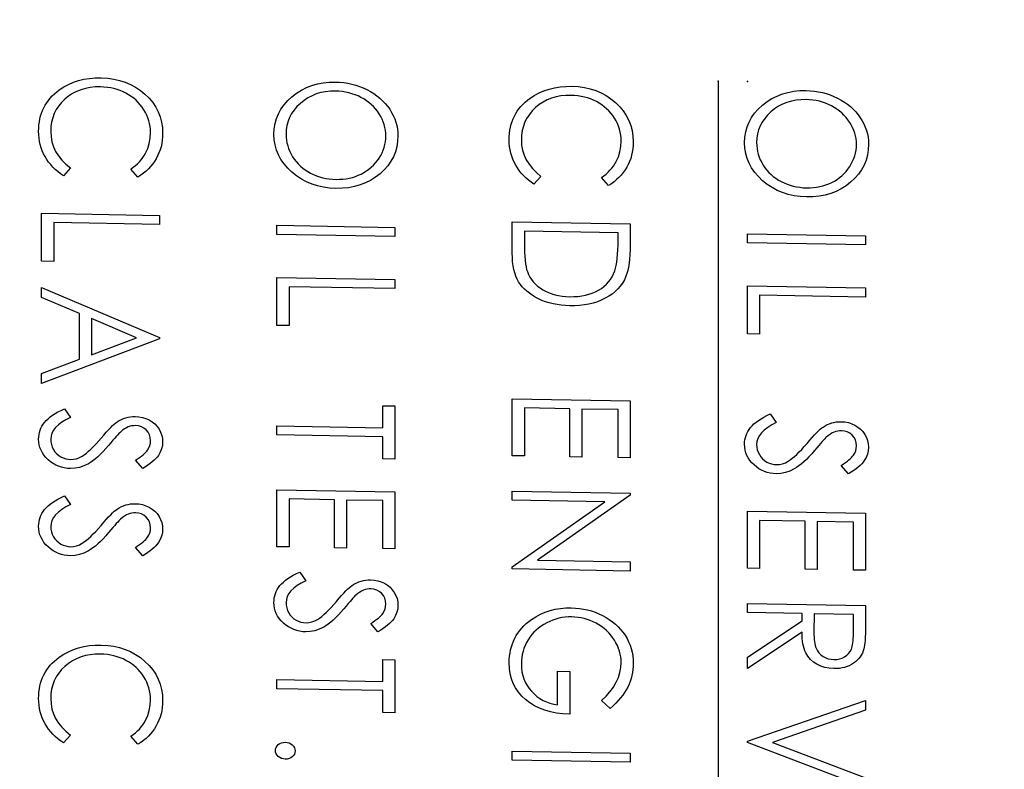
# Model space of a CAD drawing. Units: millimetres. Extents: x 11 to 1180, y 5 to 832.
# Drawn here: x 1072 to 1079, y 293 to 298 of the extents above; entities that cross this region are included whole.
import ezdxf

# ---------------------------------------------------------------- set-up
doc = ezdxf.new("R2010")
doc.units = ezdxf.units.MM
doc.header["$PDSIZE"] = -1
doc.layers.add('002-TITLE-BLOCK', color=7, linetype='Continuous')
doc.styles.add('SLDTEXTSTYLE0', font='TXT', dxfattribs={"width": 0.605})
doc.dimstyles.new('SLDDIMSTYLE2', dxfattribs={"dimtxt": 3, "dimasz": 3, "dimexe": 0, "dimexo": 0.0625, "dimgap": 0.75, "dimtad": 0, "dimdec": 1, "dimlfac": 2, "dimrnd": 1e-09, "dimzin": 12, "dimdsep": 46, "dimtxsty": 'SLDTEXTSTYLE0', "dimsah": 1, "dimcen": 0.09, "dimadec": 0, "dimazin": 0, "dimtfac": 1, "dimtdec": 3, "dimtofl": 0, "dimtmove": 0, "dimatfit": 3, "dimfxl": 1, "dimfrac": 2, "dimtolj": 1, "dimtzin": 12, "dimarcsym": 0})

# ---------------------------------------------------------------- blocks, each defined once
blk = doc.blocks.new('*D86')
at = {"layer": '002-TITLE-BLOCK'}
for p, q in [((945.831, 294.8811), (945.831, 421.4695)), ((1087.7487, 345.9507), (1087.7487, 421.4695)), ((945.831, 418.2945), (1010.0499, 418.2945)), ((1087.7487, 418.2945), (1023.5298, 418.2945))]:
    blk.add_line(p, q, dxfattribs=at)
for points in [[(945.831, 418.2945), (948.831, 417.833), (948.831, 418.7561)], [(1087.7487, 418.2945), (1084.7487, 418.7561), (1084.7487, 417.833)]]:
    blk.add_solid(points, dxfattribs=at)
at = {"layer": '002-TITLE-BLOCK', "insert": (1011.6374, 419.8621), "char_height": 3, "attachment_point": 1, "style": 'SLDTEXTSTYLE0'}
blk.add_mtext('283.8', dxfattribs=at)

msp = doc.modelspace()

# ---------------------------------------------------------------- linework, layer by layer
at = {"color": 7, "linetype": 'Continuous'}
msp.add_line((1076.91956, 297.18875), (1076.91956, 286.31587), dxfattribs=at)
at = {"color": 7, "linetype": 'Continuous', "flags": 128}
for points in [[(1073.17452, 296.56942), (1073.12876, 296.62153), (1073.12876, 296.62153), (1073.14386, 296.63238), (1073.15805, 296.64377), (1073.17132, 296.6557), (1073.18368, 296.66817), (1073.19496, 296.68131), (1073.20534, 296.69487), (1073.2148, 296.70909), (1073.22334, 296.72385), (1073.23753, 296.75474), (1073.24759, 296.78714), (1073.2537, 296.82105), (1073.25568, 296.8566), (1073.25568, 296.8566), (1073.25507, 296.87624), (1073.25293, 296.89564), (1073.24958, 296.91468), (1073.24485, 296.93321), (1073.23875, 296.95164), (1073.23142, 296.96957), (1073.22258, 296.98713), (1073.21251, 297.00445), (1073.20122, 297.02114), (1073.18901, 297.0368), (1073.1759, 297.05156), (1073.16186, 297.06542), (1073.14691, 297.07838), (1073.13105, 297.09031), (1073.11411, 297.10134), (1073.09642, 297.11148), (1073.07796, 297.12057), (1073.05889, 297.12838), (1073.03936, 297.13514), (1073.01907, 297.14074), (1072.99833, 297.14517), (1072.97712, 297.14843), (1072.95515, 297.15065), (1072.93273, 297.15158), (1072.93273, 297.15158), (1072.89901, 297.15088), (1072.86683, 297.14753), (1072.83601, 297.14167), (1072.80672, 297.13304), (1072.77865, 297.1219), (1072.75211, 297.10799), (1072.72694, 297.09156), (1072.70329, 297.07249), (1072.68178, 297.05142), (1072.66302, 297.02886), (1072.64731, 297.00493), (1072.63434, 296.97965), (1072.62427, 296.95288), (1072.6171, 296.92474), (1072.61268, 296.89512), (1072.6113, 296.86413), (1072.6113, 296.86413), (1072.61329, 296.82995), (1072.61924, 296.79713), (1072.62915, 296.76568), (1072.64303, 296.73547), (1072.66088, 296.70675), (1072.6827, 296.67927), (1072.70848, 296.6533), (1072.73823, 296.62855), (1072.73823, 296.62855), (1072.69292, 296.57808), (1072.69292, 296.57808), (1072.67446, 296.59097), (1072.65692, 296.60463), (1072.64059, 296.61893), (1072.62534, 296.63399), (1072.611, 296.64981), (1072.59788, 296.66641), (1072.58583, 296.68376), (1072.57484, 296.70176), (1072.56508, 296.72038), (1072.55669, 296.73951), (1072.54952, 296.75913), (1072.54357, 296.77939), (1072.53899, 296.80001), (1072.53579, 296.82127), (1072.53381, 296.84289), (1072.5332, 296.86515), (1072.5332, 296.86515), (1072.53365, 296.88621), (1072.53533, 296.90672), (1072.53793, 296.92656), (1072.54159, 296.94586), (1072.54616, 296.96462), (1072.55196, 296.9827), (1072.55867, 297.00025), (1072.56645, 297.01725), (1072.5753, 297.0337), (1072.58522, 297.04949), (1072.5962, 297.06473), (1072.6081, 297.07943), (1072.62107, 297.09346), (1072.6351, 297.10695), (1072.6502, 297.11989), (1072.66637, 297.13216), (1072.66637, 297.13216), (1072.69521, 297.15101), (1072.72556, 297.16734), (1072.75729, 297.18104), (1072.79055, 297.19208), (1072.82518, 297.20049), (1072.86133, 297.20625), (1072.89886, 297.2095), (1072.93792, 297.21011), (1072.93792, 297.21011), (1072.97895, 297.2078), (1073.01831, 297.20238), (1073.05599, 297.19385), (1073.09199, 297.18221), (1073.12632, 297.16759), (1073.15911, 297.14973), (1073.19008, 297.1289), (1073.21953, 297.10481), (1073.24637, 297.07842), (1073.26956, 297.05066), (1073.28909, 297.02126), (1073.30526, 296.99035), (1073.31777, 296.95794), (1073.32662, 296.92402), (1073.33196, 296.88847), (1073.33379, 296.85153), (1073.33379, 296.85153), (1073.33318, 296.82904), (1073.33119, 296.80709), (1073.32784, 296.78583), (1073.32326, 296.7651), (1073.31746, 296.74493), (1073.31014, 296.7253), (1073.3016, 296.70622), (1073.29183, 296.68782), (1073.28085, 296.67009), (1073.2688, 296.65316), (1073.25568, 296.63704), (1073.24164, 296.62186), (1073.22639, 296.60748), (1073.21022, 296.5939), (1073.19283, 296.58126), (1073.17452, 296.56942)], [(1074.85286, 296.83652), (1074.85103, 296.8003), (1074.84569, 296.76573), (1074.83654, 296.73266), (1074.82403, 296.70108), (1074.8077, 296.67115), (1074.78787, 296.64285), (1074.76438, 296.61606), (1074.73723, 296.5909), (1074.70748, 296.56802), (1074.67621, 296.5483), (1074.6431, 296.53175), (1074.60847, 296.51837), (1074.57201, 296.50804), (1074.53403, 296.501), (1074.49421, 296.49701), (1074.45287, 296.49618), (1074.45287, 296.49618), (1074.41183, 296.49849), (1074.37232, 296.50391), (1074.33449, 296.51231), (1074.29818, 296.52382), (1074.2634, 296.53845), (1074.2303, 296.55619), (1074.19872, 296.57704), (1074.16882, 296.60086), (1074.14151, 296.62687), (1074.11787, 296.65425), (1074.09773, 296.68287), (1074.08141, 296.71287), (1074.06859, 296.74411), (1074.05959, 296.77659), (1074.0541, 296.81045), (1074.05227, 296.84568), (1074.05227, 296.84568), (1074.0541, 296.88111), (1074.05959, 296.91516), (1074.06859, 296.94771), (1074.08126, 296.97875), (1074.09758, 297.00829), (1074.11756, 297.03646), (1074.14121, 297.06312), (1074.16836, 297.08827), (1074.19811, 297.11116), (1074.22938, 297.13075), (1074.26233, 297.1473), (1074.29666, 297.16068), (1074.33251, 297.17103), (1074.36988, 297.17807), (1074.40878, 297.18208), (1074.44921, 297.18293), (1074.44921, 297.18293), (1074.47636, 297.18178), (1074.50306, 297.17908), (1074.5293, 297.17508), (1074.55508, 297.16964), (1074.58025, 297.16278), (1074.60496, 297.15461), (1074.62922, 297.14488), (1074.65287, 297.13386), (1074.67575, 297.12154), (1074.69726, 297.1082), (1074.71755, 297.09397), (1074.73646, 297.07858), (1074.75416, 297.0623), (1074.77063, 297.04499), (1074.78589, 297.02666), (1074.79977, 297.00731), (1074.81228, 296.98719), (1074.82296, 296.96685), (1074.83211, 296.94601), (1074.83959, 296.92481), (1074.84538, 296.90338), (1074.8495, 296.88146), (1074.8521, 296.85917), (1074.85286, 296.83652)], [(1074.77475, 296.83504), (1074.77414, 296.85363), (1074.77201, 296.87199), (1074.76865, 296.89011), (1074.76392, 296.90799), (1074.75767, 296.92563), (1074.75019, 296.94317), (1074.74134, 296.96034), (1074.73112, 296.9774), (1074.71984, 296.99383), (1074.70748, 297.00936), (1074.69421, 297.02399), (1074.68002, 297.03772), (1074.66492, 297.05056), (1074.6489, 297.06262), (1074.63181, 297.07366), (1074.61381, 297.0838), (1074.5952, 297.0929), (1074.57598, 297.10096), (1074.55615, 297.10773), (1074.53586, 297.11333), (1074.51511, 297.11789), (1074.49375, 297.12115), (1074.47194, 297.12338), (1074.44951, 297.1243), (1074.44951, 297.1243), (1074.41656, 297.12359), (1074.38499, 297.12023), (1074.35478, 297.11436), (1074.3258, 297.10572), (1074.29803, 297.09458), (1074.27164, 297.08079), (1074.24662, 297.06436), (1074.22282, 297.04529), (1074.20116, 297.02435), (1074.1824, 297.00232), (1074.16653, 296.97918), (1074.15357, 296.95495), (1074.14334, 296.92948), (1074.13617, 296.90305), (1074.13175, 296.87539), (1074.13038, 296.84663), (1074.13038, 296.84663), (1074.13099, 296.82725), (1074.13297, 296.80825), (1074.13633, 296.78947), (1074.14106, 296.77107), (1074.14701, 296.75304), (1074.15418, 296.73538), (1074.16287, 296.71808), (1074.17279, 296.70102), (1074.18392, 296.6846), (1074.19597, 296.66907), (1074.20909, 296.65457), (1074.22313, 296.64084), (1074.23808, 296.62801), (1074.2541, 296.61608), (1074.27103, 296.60518), (1074.28903, 296.59504), (1074.30779, 296.58593), (1074.32702, 296.578), (1074.34669, 296.57123), (1074.36698, 296.56564), (1074.38773, 296.56121), (1074.40894, 296.55795), (1074.43075, 296.55572), (1074.45302, 296.5548), (1074.45302, 296.5548), (1074.47514, 296.55492), (1074.49681, 296.55637), (1074.51786, 296.55887), (1074.53845, 296.56255), (1074.55844, 296.56743), (1074.57781, 296.57349), (1074.59673, 296.58074), (1074.61519, 296.58917), (1074.63288, 296.59867), (1074.64966, 296.6091), (1074.66553, 296.62059), (1074.68048, 296.63288), (1074.69451, 296.64623), (1074.70763, 296.66065), (1074.71984, 296.67587), (1074.73112, 296.69216), (1074.74134, 296.70898), (1074.75019, 296.72623), (1074.75767, 296.74363), (1074.76392, 296.76131), (1074.76865, 296.77941), (1074.77201, 296.79767), (1074.77414, 296.81621), (1074.77475, 296.83504)], [(1076.21267, 296.51478), (1076.16691, 296.56689), (1076.16691, 296.56689), (1076.18201, 296.57774), (1076.19619, 296.58913), (1076.20947, 296.60106), (1076.22182, 296.61353), (1076.23311, 296.62668), (1076.24349, 296.64023), (1076.25294, 296.65445), (1076.26149, 296.66921), (1076.27567, 296.7001), (1076.28574, 296.7325), (1076.29184, 296.76641), (1076.29383, 296.80197), (1076.29383, 296.80197), (1076.29322, 296.8216), (1076.29108, 296.84101), (1076.28773, 296.86004), (1076.283, 296.87857), (1076.27689, 296.897), (1076.26957, 296.91493), (1076.26072, 296.93249), (1076.25066, 296.94981), (1076.23937, 296.9665), (1076.22716, 296.98216), (1076.21404, 296.99692), (1076.20001, 297.01078), (1076.18506, 297.02374), (1076.16919, 297.03567), (1076.15226, 297.04671), (1076.13456, 297.05684), (1076.11611, 297.06594), (1076.09704, 297.07374), (1076.07751, 297.0805), (1076.05722, 297.0861), (1076.03647, 297.09053), (1076.01527, 297.09379), (1075.9933, 297.09602), (1075.97088, 297.09694), (1075.97088, 297.09694), (1075.93716, 297.09624), (1075.90497, 297.09289), (1075.87416, 297.08704), (1075.84487, 297.0784), (1075.8168, 297.06726), (1075.79026, 297.05335), (1075.76509, 297.03692), (1075.74144, 297.01785), (1075.71993, 296.99678), (1075.70117, 296.97422), (1075.68545, 296.95029), (1075.67249, 296.92501), (1075.66242, 296.89824), (1075.65525, 296.87011), (1075.65082, 296.84048), (1075.64945, 296.8095), (1075.64945, 296.8095), (1075.65143, 296.77531), (1075.65738, 296.74249), (1075.6673, 296.71104), (1075.68118, 296.68083), (1075.69903, 296.65211), (1075.72085, 296.62464), (1075.74663, 296.59866), (1075.77637, 296.57392), (1075.77637, 296.57392), (1075.73107, 296.52344), (1075.73107, 296.52344), (1075.71261, 296.53633), (1075.69506, 296.54999), (1075.67874, 296.56429), (1075.66349, 296.57935), (1075.64915, 296.59518), (1075.63603, 296.61177), (1075.62398, 296.62913), (1075.61299, 296.64712), (1075.60323, 296.66574), (1075.59484, 296.68487), (1075.58767, 296.70449), (1075.58172, 296.72475), (1075.57714, 296.74537), (1075.57394, 296.76663), (1075.57196, 296.78825), (1075.57135, 296.81051), (1075.57135, 296.81051), (1075.5718, 296.83157), (1075.57348, 296.85208), (1075.57607, 296.87192), (1075.57974, 296.89122), (1075.58431, 296.90998), (1075.59011, 296.92806), (1075.59682, 296.94561), (1075.6046, 296.96261), (1075.61345, 296.97907), (1075.62337, 296.99485), (1075.63435, 297.01009), (1075.64625, 297.0248), (1075.65921, 297.03883), (1075.67325, 297.05231), (1075.68835, 297.06526), (1075.70452, 297.07753), (1075.70452, 297.07753), (1075.73335, 297.09637), (1075.76371, 297.11271), (1075.79544, 297.1264), (1075.8287, 297.13744), (1075.86333, 297.14585), (1075.89948, 297.15161), (1075.93701, 297.15486), (1075.97606, 297.15547), (1075.97606, 297.15547), (1076.0171, 297.15316), (1076.05646, 297.14774), (1076.09414, 297.13921), (1076.13014, 297.12757), (1076.16446, 297.11296), (1076.19726, 297.0951), (1076.22823, 297.07426), (1076.25767, 297.05018), (1076.28452, 297.02379), (1076.30771, 296.99602), (1076.32724, 296.96662), (1076.34341, 296.93571), (1076.35592, 296.9033), (1076.36476, 296.86938), (1076.3701, 296.83383), (1076.37193, 296.7969), (1076.37193, 296.7969), (1076.37132, 296.7744), (1076.36934, 296.75246), (1076.36598, 296.73119), (1076.36141, 296.71047), (1076.35561, 296.69029), (1076.34829, 296.67066), (1076.33975, 296.65158), (1076.32998, 296.63318), (1076.319, 296.61545), (1076.30695, 296.59853), (1076.29383, 296.58241), (1076.27979, 296.56722), (1076.26454, 296.55284), (1076.24837, 296.53926), (1076.23098, 296.52662), (1076.21267, 296.51478)], [(1077.89101, 296.78188), (1077.88918, 296.74567), (1077.88384, 296.71109), (1077.87469, 296.67802), (1077.86218, 296.64645), (1077.84585, 296.61652), (1077.82602, 296.58822), (1077.80253, 296.56142), (1077.77537, 296.53627), (1077.74563, 296.51338), (1077.71435, 296.49366), (1077.68125, 296.47711), (1077.64662, 296.46374), (1077.61016, 296.4534), (1077.57218, 296.44637), (1077.53236, 296.44237), (1077.49102, 296.44154), (1077.49102, 296.44154), (1077.44998, 296.44385), (1077.41047, 296.44927), (1077.37264, 296.45767), (1077.33633, 296.46919), (1077.30155, 296.48381), (1077.26845, 296.50155), (1077.23687, 296.5224), (1077.20697, 296.54623), (1077.17966, 296.57223), (1077.15602, 296.59961), (1077.13588, 296.62824), (1077.11956, 296.65823), (1077.10674, 296.68947), (1077.09774, 296.72195), (1077.09225, 296.75581), (1077.09042, 296.79104), (1077.09042, 296.79104), (1077.09225, 296.82647), (1077.09774, 296.86052), (1077.10674, 296.89307), (1077.1194, 296.92411), (1077.13573, 296.95365), (1077.15571, 296.98182), (1077.17936, 297.00848), (1077.20651, 297.03364), (1077.23626, 297.05652), (1077.26753, 297.07611), (1077.30048, 297.09266), (1077.33481, 297.10604), (1077.37066, 297.11639), (1077.40803, 297.12344), (1077.44693, 297.12745), (1077.48736, 297.12829), (1077.48736, 297.12829), (1077.51451, 297.12715), (1077.54121, 297.12444), (1077.56745, 297.12044), (1077.59323, 297.115), (1077.6184, 297.10814), (1077.64311, 297.09997), (1077.66737, 297.09025), (1077.69101, 297.07922), (1077.7139, 297.0669), (1077.73541, 297.05356), (1077.7557, 297.03933), (1077.77461, 297.02394), (1077.79231, 297.00766), (1077.80878, 296.99035), (1077.82404, 296.97202), (1077.83792, 296.95267), (1077.85043, 296.93256), (1077.86111, 296.91221), (1077.87026, 296.89138), (1077.87774, 296.87018), (1077.88353, 296.84874), (1077.88765, 296.82682), (1077.89025, 296.80453), (1077.89101, 296.78188)], [(1077.8129, 296.7804), (1077.81229, 296.79899), (1077.81016, 296.81735), (1077.8068, 296.83547), (1077.80207, 296.85335), (1077.79582, 296.87099), (1077.78834, 296.88853), (1077.77949, 296.9057), (1077.76927, 296.92276), (1077.75798, 296.93919), (1077.74563, 296.95472), (1077.73235, 296.96935), (1077.71817, 296.98309), (1077.70306, 296.99592), (1077.68705, 297.00798), (1077.66996, 297.01902), (1077.65196, 297.02916), (1077.63335, 297.03826), (1077.61413, 297.04632), (1077.5943, 297.05309), (1077.57401, 297.05869), (1077.55326, 297.06325), (1077.5319, 297.06651), (1077.51009, 297.06874), (1077.48766, 297.06966), (1077.48766, 297.06966), (1077.45471, 297.06895), (1077.42313, 297.06559), (1077.39293, 297.05972), (1077.36394, 297.05109), (1077.33618, 297.03994), (1077.30979, 297.02615), (1077.28477, 297.00972), (1077.26097, 296.99065), (1077.23931, 296.96972), (1077.22055, 296.94768), (1077.20468, 296.92454), (1077.19171, 296.90031), (1077.18149, 296.87485), (1077.17432, 296.84841), (1077.1699, 296.82075), (1077.16853, 296.79199), (1077.16853, 296.79199), (1077.16914, 296.77262), (1077.17112, 296.75361), (1077.17447, 296.73484), (1077.1792, 296.71643), (1077.18515, 296.6984), (1077.19232, 296.68074), (1077.20102, 296.66344), (1077.21093, 296.64638), (1077.22207, 296.62996), (1077.23412, 296.61443), (1077.24724, 296.59993), (1077.26128, 296.5862), (1077.27623, 296.57337), (1077.29224, 296.56144), (1077.30918, 296.55054), (1077.32718, 296.5404), (1077.34594, 296.5313), (1077.36516, 296.52336), (1077.38484, 296.5166), (1077.40513, 296.511), (1077.42588, 296.50657), (1077.44708, 296.50331), (1077.4689, 296.50108), (1077.49117, 296.50016), (1077.49117, 296.50016), (1077.51329, 296.50029), (1077.53495, 296.50173), (1077.55601, 296.50423), (1077.5766, 296.50791), (1077.59658, 296.51279), (1077.61596, 296.51885), (1077.63487, 296.5261), (1077.65333, 296.53453), (1077.67103, 296.54403), (1077.68781, 296.55446), (1077.70368, 296.56595), (1077.71863, 296.57824), (1077.73266, 296.5916), (1077.74578, 296.60602), (1077.75798, 296.62124), (1077.76927, 296.63752), (1077.77949, 296.65435), (1077.78834, 296.67159), (1077.79582, 296.68899), (1077.80207, 296.70667), (1077.8068, 296.72477), (1077.81016, 296.74303), (1077.81229, 296.76157), (1077.8129, 296.7804)], [(1073.31426, 296.32238), (1073.31426, 296.26376), (1073.31426, 296.26376), (1072.63083, 296.27605), (1072.63083, 296.27605), (1072.63083, 296.02483), (1072.63083, 296.02483), (1072.55272, 296.02623), (1072.55272, 296.02623), (1072.55272, 296.33607), (1072.55272, 296.33607), (1073.31426, 296.32238)], [(1075.59087, 296.28144), (1076.35241, 296.26774), (1076.35241, 296.26774), (1076.35241, 296.13585), (1076.35241, 296.13585), (1076.35195, 296.10144), (1076.35073, 296.06941), (1076.34859, 296.03988), (1076.34554, 296.01271), (1076.34173, 295.98818), (1076.337, 295.96603), (1076.33136, 295.94637), (1076.32495, 295.92908), (1076.32495, 295.92908), (1076.31442, 295.90677), (1076.30207, 295.88579), (1076.28788, 295.86603), (1076.27201, 295.8476), (1076.25416, 295.83052), (1076.23479, 295.81464), (1076.21343, 295.80011), (1076.1904, 295.78692), (1076.16584, 295.77506), (1076.14021, 295.76492), (1076.11336, 295.75651), (1076.08544, 295.74968), (1076.05631, 295.74445), (1076.02595, 295.74094), (1075.99452, 295.73902), (1075.96203, 295.73882), (1075.96203, 295.73882), (1075.93381, 295.73998), (1075.9065, 295.74243), (1075.88011, 295.74605), (1075.85448, 295.75109), (1075.82977, 295.75729), (1075.80582, 295.76492), (1075.78278, 295.7737), (1075.76066, 295.78378), (1075.73961, 295.79489), (1075.72008, 295.80663), (1075.70178, 295.81926), (1075.68515, 295.83251), (1075.66974, 295.84666), (1075.65586, 295.86143), (1075.64335, 295.87709), (1075.63221, 295.89339), (1075.62245, 295.91084), (1075.61406, 295.92996), (1075.60704, 295.95076), (1075.60125, 295.97311), (1075.59667, 295.99713), (1075.59347, 296.02284), (1075.59148, 296.05009), (1075.59087, 296.07902), (1075.59087, 296.07902), (1075.59087, 296.28144)], [(1074.83333, 296.24481), (1074.83333, 296.1862), (1074.83333, 296.1862), (1074.0718, 296.19989), (1074.0718, 296.19989), (1074.0718, 296.25851), (1074.0718, 296.25851), (1074.83333, 296.24481)], [(1075.66898, 296.22141), (1075.66898, 296.14644), (1075.66898, 296.14644), (1075.66928, 296.11411), (1075.6702, 296.08426), (1075.67172, 296.05702), (1075.67386, 296.03238), (1075.67661, 296.01022), (1075.67981, 295.99067), (1075.68378, 295.97372), (1075.68835, 295.95937), (1075.68835, 295.95937), (1075.69598, 295.94144), (1075.70483, 295.9244), (1075.7152, 295.90838), (1075.72679, 295.89339), (1075.73991, 295.87928), (1075.75441, 295.86607), (1075.77012, 295.85388), (1075.78736, 295.84258), (1075.80582, 295.83243), (1075.82519, 295.82358), (1075.84548, 295.81589), (1075.86684, 295.80961), (1075.88926, 295.80463), (1075.9126, 295.80094), (1075.93686, 295.79854), (1075.96218, 295.79743), (1075.96218, 295.79743), (1075.98888, 295.79761), (1076.01451, 295.79937), (1076.03907, 295.80246), (1076.06271, 295.80701), (1076.08544, 295.81301), (1076.10711, 295.82047), (1076.12785, 295.82926), (1076.14753, 295.83963), (1076.16599, 295.85121), (1076.18292, 295.86399), (1076.19833, 295.87784), (1076.21237, 295.89277), (1076.22472, 295.9089), (1076.23571, 295.92624), (1076.24501, 295.94465), (1076.25294, 295.96427), (1076.25294, 295.96427), (1076.25798, 295.98066), (1076.26225, 295.99943), (1076.26591, 296.02082), (1076.26896, 296.04458), (1076.27125, 296.07084), (1076.27293, 296.09959), (1076.274, 296.13085), (1076.2743, 296.1646), (1076.2743, 296.1646), (1076.2743, 296.21053), (1076.2743, 296.21053), (1075.66898, 296.22141)], [(1077.87148, 296.19018), (1077.87148, 296.13156), (1077.87148, 296.13156), (1077.10995, 296.14525), (1077.10995, 296.14525), (1077.10995, 296.20387), (1077.10995, 296.20387), (1077.87148, 296.19018)], [(1074.83333, 295.90817), (1074.83333, 295.84956), (1074.83333, 295.84956), (1074.1499, 295.86185), (1074.1499, 295.86185), (1074.1499, 295.61062), (1074.1499, 295.61062), (1074.0718, 295.61203), (1074.0718, 295.61203), (1074.0718, 295.92187), (1074.0718, 295.92187), (1074.83333, 295.90817)], [(1073.31426, 295.52516), (1072.55272, 295.23739), (1072.55272, 295.23739), (1072.55272, 295.30111), (1072.55272, 295.30111), (1072.79681, 295.39328), (1072.79681, 295.39328), (1072.79681, 295.68939), (1072.79681, 295.68939), (1072.55272, 295.79309), (1072.55272, 295.79309), (1072.55272, 295.85707), (1072.55272, 295.85707), (1073.31426, 295.53353), (1073.31426, 295.53353), (1073.31426, 295.52516)], [(1077.87148, 295.85354), (1077.87148, 295.79492), (1077.87148, 295.79492), (1077.18805, 295.80721), (1077.18805, 295.80721), (1077.18805, 295.55598), (1077.18805, 295.55598), (1077.10995, 295.55739), (1077.10995, 295.55739), (1077.10995, 295.86723), (1077.10995, 295.86723), (1077.87148, 295.85354)], [(1073.16583, 295.53267), (1072.87491, 295.65619), (1072.87491, 295.65619), (1072.87491, 295.42276), (1072.87491, 295.42276), (1073.16583, 295.53267)], [(1076.35241, 295.12551), (1076.35241, 294.75705), (1076.35241, 294.75705), (1076.2743, 294.75845), (1076.2743, 294.75845), (1076.2743, 295.06829), (1076.2743, 295.06829), (1076.03998, 295.07251), (1076.03998, 295.07251), (1076.03998, 294.76266), (1076.03998, 294.76266), (1075.96188, 294.76407), (1075.96188, 294.76407), (1075.96188, 295.07391), (1075.96188, 295.07391), (1075.66898, 295.07918), (1075.66898, 295.07918), (1075.66898, 294.76934), (1075.66898, 294.76934), (1075.59087, 294.77074), (1075.59087, 294.77074), (1075.59087, 295.1392), (1075.59087, 295.1392), (1076.35241, 295.12551)], [(1072.69963, 295.07396), (1072.73823, 295.01805), (1072.73823, 295.01805), (1072.70848, 295.00275), (1072.6827, 294.98686), (1072.66088, 294.97024), (1072.64303, 294.9529), (1072.62915, 294.93496), (1072.61924, 294.9163), (1072.61329, 294.89691), (1072.6113, 294.87693), (1072.6113, 294.87693), (1072.61237, 294.85977), (1072.61573, 294.84309), (1072.62122, 294.82689), (1072.629, 294.81118), (1072.63861, 294.79662), (1072.6499, 294.78385), (1072.66256, 294.7729), (1072.67675, 294.76374), (1072.692, 294.75654), (1072.70772, 294.75115), (1072.72373, 294.74798), (1072.74036, 294.74664), (1072.74036, 294.74664), (1072.75928, 294.74774), (1072.77819, 294.75184), (1072.79665, 294.75884), (1072.81511, 294.76871), (1072.81511, 294.76871), (1072.82808, 294.77738), (1072.84166, 294.7876), (1072.85584, 294.79965), (1072.87079, 294.81325), (1072.8862, 294.82854), (1072.90237, 294.84539), (1072.91915, 294.86406), (1072.93654, 294.88429), (1072.93654, 294.88429), (1072.95378, 294.90452), (1072.96995, 294.92268), (1072.98475, 294.93877), (1072.99833, 294.95292), (1073.01068, 294.96513), (1073.02167, 294.97527), (1073.03158, 294.98333), (1073.04012, 294.98946), (1073.04012, 294.98946), (1073.0537, 294.99772), (1073.06743, 295.00493), (1073.08147, 295.01096), (1073.09596, 295.0158), (1073.11045, 295.0196), (1073.1254, 295.02221), (1073.14066, 295.02364), (1073.15606, 295.02388), (1073.15606, 295.02388), (1073.18017, 295.02214), (1073.20335, 295.0178), (1073.22532, 295.01099), (1073.24622, 295.00159), (1073.26544, 294.98973), (1073.28268, 294.97594), (1073.29748, 294.95997), (1073.31029, 294.94208), (1073.32051, 294.92266), (1073.32799, 294.90237), (1073.33226, 294.88149), (1073.33379, 294.85975), (1073.33379, 294.85975), (1073.33211, 294.83675), (1073.32692, 294.81447), (1073.31823, 294.79316), (1073.30617, 294.77258), (1073.29855, 294.76238), (1073.28955, 294.7522), (1073.27902, 294.74179), (1073.26712, 294.73128), (1073.2537, 294.72066), (1073.2389, 294.70993), (1073.22258, 294.69897), (1073.20488, 294.68804), (1073.20488, 294.68804), (1073.15805, 294.74187), (1073.15805, 294.74187), (1073.17239, 294.7513), (1073.18535, 294.76035), (1073.1971, 294.76904), (1073.20747, 294.77749), (1073.21663, 294.78544), (1073.22456, 294.79315), (1073.23127, 294.80061), (1073.23661, 294.80758), (1073.245, 294.82156), (1073.25095, 294.83624), (1073.25446, 294.85162), (1073.25568, 294.86769), (1073.25568, 294.86769), (1073.254, 294.88787), (1073.24866, 294.90616), (1073.23997, 294.92254), (1073.22776, 294.93715), (1073.21312, 294.94919), (1073.19679, 294.95786), (1073.17879, 294.96315), (1073.15927, 294.96521), (1073.15927, 294.96521), (1073.14706, 294.9649), (1073.13501, 294.96329), (1073.12311, 294.96075), (1073.11137, 294.95691), (1073.09947, 294.9515), (1073.08711, 294.94426), (1073.0743, 294.93507), (1073.06087, 294.92393), (1073.06087, 294.92393), (1073.05645, 294.91969), (1073.05065, 294.91364), (1073.04348, 294.90566), (1073.03463, 294.89574), (1073.02441, 294.88402), (1073.01282, 294.87036), (1072.9997, 294.85489), (1072.98505, 294.83749), (1072.98505, 294.83749), (1072.9669, 294.81662), (1072.94936, 294.79744), (1072.93227, 294.78008), (1072.91564, 294.76442), (1072.89963, 294.75045), (1072.88406, 294.73816), (1072.86896, 294.72758), (1072.85432, 294.71881), (1072.82564, 294.70493), (1072.79696, 294.69524), (1072.76813, 294.68961), (1072.73929, 294.68804), (1072.73929, 294.68804), (1072.71885, 294.68919), (1072.69902, 294.69216), (1072.67995, 294.69669), (1072.66149, 294.70304), (1072.64364, 294.71095), (1072.62656, 294.72068), (1072.61024, 294.73197), (1072.59452, 294.74507), (1072.58018, 294.75933), (1072.56767, 294.77421), (1072.55715, 294.78984), (1072.5486, 294.80609), (1072.54189, 294.82309), (1072.53701, 294.84084), (1072.53411, 294.85921), (1072.5332, 294.87833), (1072.5332, 294.87833), (1072.53381, 294.8931), (1072.53564, 294.9076), (1072.53854, 294.92167), (1072.54281, 294.93534), (1072.54815, 294.94859), (1072.55471, 294.96155), (1072.56249, 294.97411), (1072.57149, 294.98637), (1072.58186, 294.99823), (1072.59391, 295.00979), (1072.60749, 295.02119), (1072.62274, 295.0323), (1072.63953, 295.04312), (1072.65798, 295.05364), (1072.67797, 295.06388), (1072.69963, 295.07396)], [(1074.75523, 295.09394), (1074.83333, 295.09253), (1074.83333, 295.09253), (1074.83333, 294.74919), (1074.83333, 294.74919), (1074.75523, 294.7506), (1074.75523, 294.7506), (1074.75523, 294.89296), (1074.75523, 294.89296), (1074.0718, 294.90525), (1074.0718, 294.90525), (1074.0718, 294.96387), (1074.0718, 294.96387), (1074.75523, 294.95158), (1074.75523, 294.95158), (1074.75523, 295.09394)], [(1077.25685, 295.04057), (1077.29545, 294.98466), (1077.29545, 294.98466), (1077.2657, 294.96937), (1077.23992, 294.95347), (1077.2181, 294.93686), (1077.20026, 294.91951), (1077.18637, 294.90158), (1077.17646, 294.88291), (1077.17051, 294.86352), (1077.16853, 294.84354), (1077.16853, 294.84354), (1077.16959, 294.82638), (1077.17295, 294.8097), (1077.17844, 294.79351), (1077.18622, 294.7778), (1077.19583, 294.76323), (1077.20712, 294.75047), (1077.21978, 294.73951), (1077.23397, 294.73036), (1077.24923, 294.72315), (1077.26494, 294.71776), (1077.28096, 294.7146), (1077.29758, 294.71325), (1077.29758, 294.71325), (1077.3165, 294.71435), (1077.33542, 294.71846), (1077.35388, 294.72545), (1077.37233, 294.73533), (1077.37233, 294.73533), (1077.3853, 294.74399), (1077.39888, 294.75422), (1077.41307, 294.76626), (1077.42802, 294.77986), (1077.44342, 294.79515), (1077.45959, 294.812), (1077.47637, 294.83068), (1077.49376, 294.85091), (1077.49376, 294.85091), (1077.511, 294.87114), (1077.52717, 294.8893), (1077.54197, 294.90539), (1077.55555, 294.91953), (1077.5679, 294.93174), (1077.57889, 294.94188), (1077.5888, 294.94995), (1077.59735, 294.95607), (1077.59735, 294.95607), (1077.61092, 294.96434), (1077.62465, 294.97155), (1077.63869, 294.97757), (1077.65318, 294.98242), (1077.66767, 294.98621), (1077.68262, 294.98882), (1077.69788, 294.99025), (1077.71329, 294.9905), (1077.71329, 294.9905), (1077.73739, 294.98875), (1077.76058, 294.98441), (1077.78254, 294.9776), (1077.80344, 294.9682), (1077.82267, 294.95634), (1077.8399, 294.94255), (1077.8547, 294.92659), (1077.86752, 294.90869), (1077.87774, 294.88927), (1077.88521, 294.86899), (1077.88948, 294.84811), (1077.89101, 294.82636), (1077.89101, 294.82636), (1077.88933, 294.80336), (1077.88414, 294.78108), (1077.87545, 294.75978), (1077.8634, 294.73919), (1077.85577, 294.72899), (1077.84677, 294.71881), (1077.83624, 294.7084), (1077.82434, 294.69789), (1077.81092, 294.68727), (1077.79612, 294.67655), (1077.7798, 294.66559), (1077.7621, 294.65465), (1077.7621, 294.65465), (1077.71527, 294.70849), (1077.71527, 294.70849), (1077.72961, 294.71791), (1077.74258, 294.72697), (1077.75432, 294.73565), (1077.7647, 294.7441), (1077.77385, 294.75205), (1077.78178, 294.75976), (1077.78849, 294.76723), (1077.79383, 294.7742), (1077.80222, 294.78818), (1077.80817, 294.80286), (1077.81168, 294.81823), (1077.8129, 294.83431), (1077.8129, 294.83431), (1077.81122, 294.85449), (1077.80588, 294.87277), (1077.79719, 294.88915), (1077.78498, 294.90376), (1077.77034, 294.9158), (1077.75402, 294.92447), (1077.73602, 294.92977), (1077.71649, 294.93182), (1077.71649, 294.93182), (1077.70429, 294.93151), (1077.69223, 294.9299), (1077.68033, 294.92737), (1077.66859, 294.92352), (1077.65669, 294.91811), (1077.64433, 294.91087), (1077.63152, 294.90168), (1077.61809, 294.89054), (1077.61809, 294.89054), (1077.61367, 294.8863), (1077.60787, 294.88026), (1077.6007, 294.87227), (1077.59186, 294.86236), (1077.58163, 294.85063), (1077.57004, 294.83697), (1077.55692, 294.82151), (1077.54228, 294.80411), (1077.54228, 294.80411), (1077.52412, 294.78324), (1077.50658, 294.76405), (1077.48949, 294.7467), (1077.47287, 294.73103), (1077.45685, 294.71706), (1077.44129, 294.70478), (1077.42618, 294.69419), (1077.41154, 294.68542), (1077.38286, 294.67155), (1077.35418, 294.66186), (1077.32535, 294.65623), (1077.29652, 294.65465), (1077.29652, 294.65465), (1077.27607, 294.6558), (1077.25624, 294.65878), (1077.23717, 294.66331), (1077.21871, 294.66966), (1077.20087, 294.67757), (1077.18378, 294.6873), (1077.16746, 294.69858), (1077.15174, 294.71169), (1077.1374, 294.72594), (1077.1249, 294.74082), (1077.11437, 294.75645), (1077.10583, 294.7727), (1077.09911, 294.7897), (1077.09423, 294.80745), (1077.09133, 294.82582), (1077.09042, 294.84494), (1077.09042, 294.84494), (1077.09103, 294.85972), (1077.09286, 294.87421), (1077.09576, 294.88829), (1077.10003, 294.90195), (1077.10537, 294.9152), (1077.11193, 294.92817), (1077.11971, 294.94072), (1077.12871, 294.95299), (1077.13908, 294.96484), (1077.15113, 294.9764), (1077.16471, 294.9878), (1077.17997, 294.99891), (1077.19675, 295.00973), (1077.21521, 295.02026), (1077.23519, 295.0305), (1077.25685, 295.04057)], [(1072.69963, 294.51122), (1072.73823, 294.45531), (1072.73823, 294.45531), (1072.70848, 294.44001), (1072.6827, 294.42412), (1072.66088, 294.4075), (1072.64303, 294.39016), (1072.62915, 294.37222), (1072.61924, 294.35356), (1072.61329, 294.33417), (1072.6113, 294.31418), (1072.6113, 294.31418), (1072.61237, 294.29702), (1072.61573, 294.28035), (1072.62122, 294.26415), (1072.629, 294.24844), (1072.63861, 294.23388), (1072.6499, 294.22111), (1072.66256, 294.21015), (1072.67675, 294.201), (1072.692, 294.19379), (1072.70772, 294.18841), (1072.72373, 294.18524), (1072.74036, 294.18389), (1072.74036, 294.18389), (1072.75928, 294.18499), (1072.77819, 294.1891), (1072.79665, 294.1961), (1072.81511, 294.20597), (1072.81511, 294.20597), (1072.82808, 294.21464), (1072.84166, 294.22486), (1072.85584, 294.2369), (1072.87079, 294.25051), (1072.8862, 294.2658), (1072.90237, 294.28265), (1072.91915, 294.30132), (1072.93654, 294.32155), (1072.93654, 294.32155), (1072.95378, 294.34178), (1072.96995, 294.35994), (1072.98475, 294.37603), (1072.99833, 294.39018), (1073.01068, 294.40239), (1073.02167, 294.41253), (1073.03158, 294.42059), (1073.04012, 294.42672), (1073.04012, 294.42672), (1073.0537, 294.43498), (1073.06743, 294.44219), (1073.08147, 294.44822), (1073.09596, 294.45306), (1073.11045, 294.45686), (1073.1254, 294.45947), (1073.14066, 294.46089), (1073.15606, 294.46114), (1073.15606, 294.46114), (1073.18017, 294.4594), (1073.20335, 294.45506), (1073.22532, 294.44825), (1073.24622, 294.43884), (1073.26544, 294.42698), (1073.28268, 294.4132), (1073.29748, 294.39723), (1073.31029, 294.37934), (1073.32051, 294.35992), (1073.32799, 294.33963), (1073.33226, 294.31875), (1073.33379, 294.297), (1073.33379, 294.297), (1073.33211, 294.274), (1073.32692, 294.25172), (1073.31823, 294.23042), (1073.30617, 294.20983), (1073.29855, 294.19963), (1073.28955, 294.18946), (1073.27902, 294.17905), (1073.26712, 294.16853), (1073.2537, 294.15791), (1073.2389, 294.14719), (1073.22258, 294.13623), (1073.20488, 294.1253), (1073.20488, 294.1253), (1073.15805, 294.17913), (1073.15805, 294.17913), (1073.17239, 294.18856), (1073.18535, 294.19761), (1073.1971, 294.2063), (1073.20747, 294.21475), (1073.21663, 294.2227), (1073.22456, 294.2304), (1073.23127, 294.23787), (1073.23661, 294.24484), (1073.245, 294.25882), (1073.25095, 294.2735), (1073.25446, 294.28888), (1073.25568, 294.30495), (1073.25568, 294.30495), (1073.254, 294.32513), (1073.24866, 294.34341), (1073.23997, 294.3598), (1073.22776, 294.37441), (1073.21312, 294.38645), (1073.19679, 294.39512), (1073.17879, 294.40041), (1073.15927, 294.40246), (1073.15927, 294.40246), (1073.14706, 294.40216), (1073.13501, 294.40054), (1073.12311, 294.39801), (1073.11137, 294.39417), (1073.09947, 294.38875), (1073.08711, 294.38152), (1073.0743, 294.37233), (1073.06087, 294.36118), (1073.06087, 294.36118), (1073.05645, 294.35695), (1073.05065, 294.3509), (1073.04348, 294.34292), (1073.03463, 294.333), (1073.02441, 294.32128), (1073.01282, 294.30762), (1072.9997, 294.29215), (1072.98505, 294.27475), (1072.98505, 294.27475), (1072.9669, 294.25388), (1072.94936, 294.2347), (1072.93227, 294.21734), (1072.91564, 294.20168), (1072.89963, 294.1877), (1072.88406, 294.17542), (1072.86896, 294.16483), (1072.85432, 294.15607), (1072.82564, 294.14219), (1072.79696, 294.1325), (1072.76813, 294.12687), (1072.73929, 294.1253), (1072.73929, 294.1253), (1072.71885, 294.12645), (1072.69902, 294.12942), (1072.67995, 294.13395), (1072.66149, 294.1403), (1072.64364, 294.14821), (1072.62656, 294.15794), (1072.61024, 294.16923), (1072.59452, 294.18233), (1072.58018, 294.19659), (1072.56767, 294.21147), (1072.55715, 294.2271), (1072.5486, 294.24335), (1072.54189, 294.26035), (1072.53701, 294.2781), (1072.53411, 294.29647), (1072.5332, 294.31559), (1072.5332, 294.31559), (1072.53381, 294.33036), (1072.53564, 294.34485), (1072.53854, 294.35893), (1072.54281, 294.37259), (1072.54815, 294.38584), (1072.55471, 294.39881), (1072.56249, 294.41136), (1072.57149, 294.42363), (1072.58186, 294.43548), (1072.59391, 294.44704), (1072.60749, 294.45844), (1072.62274, 294.46955), (1072.63953, 294.48037), (1072.65798, 294.4909), (1072.67797, 294.50114), (1072.69963, 294.51122)], [(1074.83333, 294.53816), (1074.83333, 294.1697), (1074.83333, 294.1697), (1074.75523, 294.17111), (1074.75523, 294.17111), (1074.75523, 294.48095), (1074.75523, 294.48095), (1074.52091, 294.48516), (1074.52091, 294.48516), (1074.52091, 294.17532), (1074.52091, 294.17532), (1074.4428, 294.17673), (1074.4428, 294.17673), (1074.4428, 294.48657), (1074.4428, 294.48657), (1074.1499, 294.49184), (1074.1499, 294.49184), (1074.1499, 294.18199), (1074.1499, 294.18199), (1074.0718, 294.1834), (1074.0718, 294.1834), (1074.0718, 294.55186), (1074.0718, 294.55186), (1074.83333, 294.53816)], [(1075.59087, 294.54296), (1076.35241, 294.52927), (1076.35241, 294.52927), (1076.35241, 294.51697), (1076.35241, 294.51697), (1075.75303, 294.09622), (1075.75303, 294.09622), (1076.35241, 294.08544), (1076.35241, 294.08544), (1076.35241, 294.02682), (1076.35241, 294.02682), (1075.59087, 294.04052), (1075.59087, 294.04052), (1075.59087, 294.05386), (1075.59087, 294.05386), (1076.18887, 294.47359), (1076.18887, 294.47359), (1075.59087, 294.48435), (1075.59087, 294.48435), (1075.59087, 294.54296)], [(1077.87148, 294.39979), (1077.87148, 294.03132), (1077.87148, 294.03132), (1077.79338, 294.03273), (1077.79338, 294.03273), (1077.79338, 294.34257), (1077.79338, 294.34257), (1077.55906, 294.34679), (1077.55906, 294.34679), (1077.55906, 294.03694), (1077.55906, 294.03694), (1077.48095, 294.03835), (1077.48095, 294.03835), (1077.48095, 294.34819), (1077.48095, 294.34819), (1077.18805, 294.35346), (1077.18805, 294.35346), (1077.18805, 294.04361), (1077.18805, 294.04361), (1077.10995, 294.04502), (1077.10995, 294.04502), (1077.10995, 294.41348), (1077.10995, 294.41348), (1077.87148, 294.39979)], [(1074.2187, 294.01997), (1074.2573, 293.96406), (1074.2573, 293.96406), (1074.22755, 293.94876), (1074.20177, 293.93287), (1074.17996, 293.91625), (1074.16211, 293.89891), (1074.14823, 293.88097), (1074.13831, 293.86231), (1074.13236, 293.84292), (1074.13038, 293.82294), (1074.13038, 293.82294), (1074.13145, 293.80578), (1074.1348, 293.7891), (1074.14029, 293.77291), (1074.14807, 293.7572), (1074.15768, 293.74263), (1074.16897, 293.72987), (1074.18163, 293.71891), (1074.19582, 293.70976), (1074.21108, 293.70255), (1074.22679, 293.69716), (1074.24281, 293.69399), (1074.25944, 293.69265), (1074.25944, 293.69265), (1074.27835, 293.69375), (1074.29727, 293.69786), (1074.31573, 293.70485), (1074.33419, 293.71473), (1074.33419, 293.71473), (1074.34715, 293.72339), (1074.36073, 293.73361), (1074.37492, 293.74566), (1074.38987, 293.75926), (1074.40527, 293.77455), (1074.42145, 293.7914), (1074.43823, 293.81007), (1074.45562, 293.8303), (1074.45562, 293.8303), (1074.47285, 293.85054), (1074.48903, 293.86869), (1074.50382, 293.88478), (1074.5174, 293.89893), (1074.52976, 293.91114), (1074.54074, 293.92128), (1074.55066, 293.92935), (1074.5592, 293.93547), (1074.5592, 293.93547), (1074.57278, 293.94373), (1074.58651, 293.95094), (1074.60054, 293.95697), (1074.61503, 293.96182), (1074.62952, 293.96561), (1074.64447, 293.96822), (1074.65973, 293.96965), (1074.67514, 293.96989), (1074.67514, 293.96989), (1074.69924, 293.96815), (1074.72243, 293.96381), (1074.7444, 293.957), (1074.7653, 293.9476), (1074.78452, 293.93574), (1074.80176, 293.92195), (1074.81655, 293.90598), (1074.82937, 293.88809), (1074.83959, 293.86867), (1074.84706, 293.84839), (1074.85133, 293.8275), (1074.85286, 293.80576), (1074.85286, 293.80576), (1074.85118, 293.78276), (1074.846, 293.76048), (1074.8373, 293.73917), (1074.82525, 293.71859), (1074.81762, 293.70839), (1074.80862, 293.69821), (1074.79809, 293.6878), (1074.7862, 293.67729), (1074.77277, 293.66667), (1074.75797, 293.65594), (1074.74165, 293.64498), (1074.72395, 293.63405), (1074.72395, 293.63405), (1074.67712, 293.68788), (1074.67712, 293.68788), (1074.69146, 293.69731), (1074.70443, 293.70637), (1074.71617, 293.71505), (1074.72655, 293.7235), (1074.7357, 293.73145), (1074.74363, 293.73916), (1074.75035, 293.74663), (1074.75568, 293.7536), (1074.76408, 293.76758), (1074.77002, 293.78226), (1074.77353, 293.79763), (1074.77475, 293.8137), (1074.77475, 293.8137), (1074.77308, 293.83388), (1074.76774, 293.85217), (1074.75904, 293.86855), (1074.74684, 293.88316), (1074.73219, 293.8952), (1074.71587, 293.90387), (1074.69787, 293.90916), (1074.67834, 293.91122), (1074.67834, 293.91122), (1074.66614, 293.91091), (1074.65409, 293.9093), (1074.64219, 293.90676), (1074.63044, 293.90292), (1074.61854, 293.89751), (1074.60618, 293.89027), (1074.59337, 293.88108), (1074.57995, 293.86994), (1074.57995, 293.86994), (1074.57552, 293.8657), (1074.56972, 293.85965), (1074.56255, 293.85167), (1074.55371, 293.84175), (1074.54349, 293.83003), (1074.53189, 293.81637), (1074.51877, 293.8009), (1074.50413, 293.7835), (1074.50413, 293.7835), (1074.48597, 293.76263), (1074.46843, 293.74345), (1074.45135, 293.7261), (1074.43472, 293.71043), (1074.4187, 293.69646), (1074.40314, 293.68418), (1074.38804, 293.67359), (1074.37339, 293.66482), (1074.34471, 293.65095), (1074.31603, 293.64126), (1074.2872, 293.63562), (1074.25837, 293.63405), (1074.25837, 293.63405), (1074.23793, 293.6352), (1074.21809, 293.63818), (1074.19903, 293.64271), (1074.18057, 293.64906), (1074.16272, 293.65697), (1074.14563, 293.66669), (1074.12931, 293.67798), (1074.1136, 293.69108), (1074.09926, 293.70534), (1074.08675, 293.72022), (1074.07622, 293.73585), (1074.06768, 293.7521), (1074.06097, 293.7691), (1074.05608, 293.78685), (1074.05319, 293.80522), (1074.05227, 293.82434), (1074.05227, 293.82434), (1074.05288, 293.83912), (1074.05471, 293.85361), (1074.05761, 293.86769), (1074.06188, 293.88135), (1074.06722, 293.8946), (1074.07378, 293.90757), (1074.08156, 293.92012), (1074.09056, 293.93239), (1074.10093, 293.94424), (1074.11299, 293.9558), (1074.12656, 293.9672), (1074.14182, 293.97831), (1074.1586, 293.98913), (1074.17706, 293.99966), (1074.19704, 294.00989), (1074.2187, 294.01997)], [(1077.87148, 293.80355), (1077.87148, 293.67283), (1077.87148, 293.67283), (1077.87133, 293.64667), (1077.87087, 293.6226), (1077.86996, 293.60089), (1077.86889, 293.58129), (1077.86736, 293.56391), (1077.86568, 293.54876), (1077.86355, 293.53572), (1077.86111, 293.52503), (1077.86111, 293.52503), (1077.85668, 293.51085), (1077.85104, 293.49734), (1077.84433, 293.48451), (1077.83655, 293.47248), (1077.82755, 293.46113), (1077.81748, 293.45045), (1077.80634, 293.44044), (1077.79399, 293.43124), (1077.78087, 293.42284), (1077.76683, 293.41564), (1077.75219, 293.40962), (1077.73678, 293.4048), (1077.72061, 293.40103), (1077.70383, 293.39845), (1077.68613, 293.39707), (1077.66783, 293.39688), (1077.66783, 293.39688), (1077.63747, 293.39899), (1077.60909, 293.40434), (1077.58255, 293.41293), (1077.55784, 293.42463), (1077.53556, 293.43929), (1077.51619, 293.45665), (1077.49971, 293.47684), (1077.48614, 293.49959), (1077.48049, 293.51225), (1077.47546, 293.52595), (1077.47134, 293.54081), (1077.46783, 293.55683), (1077.46509, 293.57402), (1077.4631, 293.59225), (1077.46188, 293.61163), (1077.46142, 293.63219), (1077.46142, 293.63219), (1077.10995, 293.39854), (1077.10995, 293.39854), (1077.10995, 293.47102), (1077.10995, 293.47102), (1077.46142, 293.70467), (1077.46142, 293.70467), (1077.46142, 293.7523), (1077.46142, 293.7523), (1077.10995, 293.75862), (1077.10995, 293.75862), (1077.10995, 293.81724), (1077.10995, 293.81724), (1077.87148, 293.80355)], [(1076.22243, 293.13982), (1076.16691, 293.19107), (1076.16691, 293.19107), (1076.19619, 293.21828), (1076.22182, 293.247), (1076.24349, 293.27697), (1076.26149, 293.30844), (1076.27567, 293.34037), (1076.28574, 293.37185), (1076.29184, 293.40315), (1076.29383, 293.43399), (1076.29383, 293.43399), (1076.29322, 293.45297), (1076.29108, 293.47185), (1076.28773, 293.49036), (1076.283, 293.50877), (1076.27689, 293.52707), (1076.26942, 293.54499), (1076.26057, 293.56282), (1076.25035, 293.5804), (1076.23906, 293.59736), (1076.22671, 293.61341), (1076.21343, 293.62857), (1076.19909, 293.64269), (1076.18384, 293.65579), (1076.16767, 293.66812), (1076.15043, 293.67942), (1076.13228, 293.68969), (1076.11351, 293.69893), (1076.0946, 293.70699), (1076.07522, 293.71388), (1076.0557, 293.71946), (1076.03602, 293.724), (1076.01588, 293.72737), (1075.99559, 293.72944), (1075.975, 293.73046), (1075.975, 293.73046), (1075.95394, 293.73019), (1075.93304, 293.72873), (1075.91245, 293.72583), (1075.89216, 293.72175), (1075.87202, 293.71648), (1075.85219, 293.70991), (1075.83267, 293.70201), (1075.81344, 293.69281), (1075.79483, 293.68254), (1075.77729, 293.67121), (1075.76066, 293.65895), (1075.74525, 293.64575), (1075.73061, 293.63149), (1075.71718, 293.61629), (1075.70467, 293.60003), (1075.69323, 293.58283), (1075.68301, 293.56496), (1075.67401, 293.54654), (1075.66654, 293.5277), (1075.66044, 293.50845), (1075.65555, 293.48865), (1075.6522, 293.46843), (1075.65006, 293.44779), (1075.64945, 293.42674), (1075.64945, 293.42674), (1075.65052, 293.40133), (1075.65357, 293.37694), (1075.6586, 293.35343), (1075.66577, 293.33093), (1075.67493, 293.30943), (1075.68606, 293.28882), (1075.69934, 293.26922), (1075.71459, 293.25049), (1075.73152, 293.23318), (1075.74968, 293.21767), (1075.76905, 293.20398), (1075.78949, 293.1921), (1075.81131, 293.18202), (1075.83419, 293.17376), (1075.85845, 293.16731), (1075.88377, 293.16266), (1075.88377, 293.16266), (1075.88377, 293.38039), (1075.88377, 293.38039), (1075.96188, 293.37899), (1075.96188, 293.37899), (1075.96188, 293.10264), (1075.96188, 293.10264), (1075.91825, 293.10499), (1075.87675, 293.11006), (1075.8377, 293.11783), (1075.80093, 293.12817), (1075.76646, 293.14122), (1075.73427, 293.15698), (1075.70452, 293.17544), (1075.67691, 293.19648), (1075.6522, 293.21982), (1075.63069, 293.24494), (1075.61253, 293.27183), (1075.59774, 293.30049), (1075.58614, 293.33105), (1075.5779, 293.36326), (1075.57302, 293.39736), (1075.57135, 293.43324), (1075.57135, 293.43324), (1075.57196, 293.45535), (1075.57363, 293.47678), (1075.57638, 293.49753), (1075.58035, 293.51774), (1075.58538, 293.53741), (1075.59163, 293.5564), (1075.59896, 293.57485), (1075.60735, 293.59275), (1075.61696, 293.60998), (1075.62764, 293.62654), (1075.63938, 293.64255), (1075.65235, 293.65802), (1075.66638, 293.67282), (1075.68164, 293.68707), (1075.69796, 293.70064), (1075.71535, 293.71367), (1075.71535, 293.71367), (1075.74358, 293.73188), (1075.77302, 293.7477), (1075.80338, 293.7609), (1075.83495, 293.77158), (1075.8676, 293.77976), (1075.90131, 293.78544), (1075.9361, 293.78847), (1075.97194, 293.78914), (1075.97194, 293.78914), (1075.99879, 293.788), (1076.02519, 293.7853), (1076.05112, 293.7813), (1076.07644, 293.77588), (1076.10146, 293.76901), (1076.12587, 293.76072), (1076.14997, 293.751), (1076.17346, 293.73985), (1076.19619, 293.7274), (1076.21755, 293.71406), (1076.23769, 293.69957), (1076.25661, 293.68405), (1076.27415, 293.66751), (1076.29047, 293.64995), (1076.30557, 293.63136), (1076.3193, 293.61174), (1076.33166, 293.59124), (1076.34234, 293.57024), (1076.35134, 293.54849), (1076.35881, 293.52612), (1076.36446, 293.50325), (1076.36858, 293.47962), (1076.37117, 293.4555), (1076.37193, 293.43062), (1076.37193, 293.43062), (1076.37132, 293.41035), (1076.36965, 293.39049), (1076.3669, 293.37092), (1076.36309, 293.35162), (1076.35805, 293.33274), (1076.35195, 293.31414), (1076.34478, 293.29582), (1076.33639, 293.27791), (1076.32678, 293.26016), (1076.31595, 293.24256), (1076.30374, 293.22511), (1076.29017, 293.20782), (1076.27522, 293.19056), (1076.25889, 293.17358), (1076.24135, 293.15663), (1076.22243, 293.13982)], [(1077.79338, 293.74633), (1077.53953, 293.7509), (1077.53953, 293.7509), (1077.53846, 293.63132), (1077.53846, 293.63132), (1077.53861, 293.61457), (1077.53938, 293.59886), (1077.54045, 293.58431), (1077.54197, 293.57081), (1077.54395, 293.55847), (1077.54639, 293.54731), (1077.54929, 293.53718), (1077.55265, 293.52822), (1077.56089, 293.51237), (1077.57111, 293.49819), (1077.58362, 293.48593), (1077.59811, 293.47546), (1077.61428, 293.46693), (1077.63121, 293.46086), (1077.64921, 293.45701), (1077.66798, 293.45549), (1077.66798, 293.45549), (1077.68628, 293.45634), (1077.70383, 293.45956), (1077.72046, 293.46528), (1077.73617, 293.47324), (1077.75051, 293.48319), (1077.76256, 293.49462), (1077.77248, 293.50752), (1077.7801, 293.52204), (1077.78315, 293.53036), (1077.7859, 293.53986), (1077.78819, 293.55068), (1077.79002, 293.56269), (1077.79154, 293.57614), (1077.79261, 293.59077), (1077.79322, 293.60672), (1077.79338, 293.62386), (1077.79338, 293.62386), (1077.79338, 293.74633)], [(1073.17452, 292.90824), (1073.12876, 292.96036), (1073.12876, 292.96036), (1073.14386, 292.97121), (1073.15805, 292.9826), (1073.17132, 292.99453), (1073.18368, 293.007), (1073.19496, 293.02014), (1073.20534, 293.03369), (1073.2148, 293.04792), (1073.22334, 293.06268), (1073.23753, 293.09356), (1073.24759, 293.12596), (1073.2537, 293.15987), (1073.25568, 293.19543), (1073.25568, 293.19543), (1073.25507, 293.21507), (1073.25293, 293.23447), (1073.24958, 293.2535), (1073.24485, 293.27204), (1073.23875, 293.29047), (1073.23142, 293.30839), (1073.22258, 293.32595), (1073.21251, 293.34328), (1073.20122, 293.35997), (1073.18901, 293.37563), (1073.1759, 293.39038), (1073.16186, 293.40425), (1073.14691, 293.41721), (1073.13105, 293.42914), (1073.11411, 293.44017), (1073.09642, 293.4503), (1073.07796, 293.4594), (1073.05889, 293.4672), (1073.03936, 293.47396), (1073.01907, 293.47956), (1072.99833, 293.48399), (1072.97712, 293.48725), (1072.95515, 293.48948), (1072.93273, 293.49041), (1072.93273, 293.49041), (1072.89901, 293.4897), (1072.86683, 293.48636), (1072.83601, 293.4805), (1072.80672, 293.47187), (1072.77865, 293.46073), (1072.75211, 293.44681), (1072.72694, 293.43039), (1072.70329, 293.41131), (1072.68178, 293.39024), (1072.66302, 293.36768), (1072.64731, 293.34376), (1072.63434, 293.31848), (1072.62427, 293.2917), (1072.6171, 293.26357), (1072.61268, 293.23395), (1072.6113, 293.20296), (1072.6113, 293.20296), (1072.61329, 293.16877), (1072.61924, 293.13596), (1072.62915, 293.10451), (1072.64303, 293.07429), (1072.66088, 293.04558), (1072.6827, 293.0181), (1072.70848, 292.99212), (1072.73823, 292.96738), (1072.73823, 292.96738), (1072.69292, 292.9169), (1072.69292, 292.9169), (1072.67446, 292.9298), (1072.65692, 292.94346), (1072.64059, 292.95775), (1072.62534, 292.97281), (1072.611, 292.98864), (1072.59788, 293.00523), (1072.58583, 293.02259), (1072.57484, 293.04058), (1072.56508, 293.05921), (1072.55669, 293.07833), (1072.54952, 293.09796), (1072.54357, 293.11821), (1072.53899, 293.13884), (1072.53579, 293.16009), (1072.53381, 293.18172), (1072.5332, 293.20397), (1072.5332, 293.20397), (1072.53365, 293.22503), (1072.53533, 293.24554), (1072.53793, 293.26539), (1072.54159, 293.28469), (1072.54616, 293.30344), (1072.55196, 293.32153), (1072.55867, 293.33907), (1072.56645, 293.35607), (1072.5753, 293.37253), (1072.58522, 293.38832), (1072.5962, 293.40356), (1072.6081, 293.41826), (1072.62107, 293.43229), (1072.6351, 293.44578), (1072.6502, 293.45872), (1072.66637, 293.47099), (1072.66637, 293.47099), (1072.69521, 293.48984), (1072.72556, 293.50617), (1072.75729, 293.51986), (1072.79055, 293.53091), (1072.82518, 293.53931), (1072.86133, 293.54508), (1072.89886, 293.54833), (1072.93792, 293.54893), (1072.93792, 293.54893), (1072.97895, 293.54662), (1073.01831, 293.54121), (1073.05599, 293.53268), (1073.09199, 293.52104), (1073.12632, 293.50642), (1073.15911, 293.48856), (1073.19008, 293.46772), (1073.21953, 293.44364), (1073.24637, 293.41725), (1073.26956, 293.38949), (1073.28909, 293.36009), (1073.30526, 293.32918), (1073.31777, 293.29676), (1073.32662, 293.26285), (1073.33196, 293.22729), (1073.33379, 293.19036), (1073.33379, 293.19036), (1073.33318, 293.16787), (1073.33119, 293.14592), (1073.32784, 293.12465), (1073.32326, 293.10393), (1073.31746, 293.08375), (1073.31014, 293.06413), (1073.3016, 293.04505), (1073.29183, 293.02664), (1073.28085, 293.00891), (1073.2688, 292.99199), (1073.25568, 292.97587), (1073.24164, 292.96068), (1073.22639, 292.9463), (1073.21022, 292.93272), (1073.19283, 292.92008), (1073.17452, 292.90824)], [(1074.75523, 293.45596), (1074.83333, 293.45455), (1074.83333, 293.45455), (1074.83333, 293.11121), (1074.83333, 293.11121), (1074.75523, 293.11262), (1074.75523, 293.11262), (1074.75523, 293.25498), (1074.75523, 293.25498), (1074.0718, 293.26727), (1074.0718, 293.26727), (1074.0718, 293.32589), (1074.0718, 293.32589), (1074.75523, 293.3136), (1074.75523, 293.3136), (1074.75523, 293.45596)], [(1077.87148, 293.19056), (1077.87148, 293.12775), (1077.87148, 293.12775), (1077.27134, 292.92082), (1077.27134, 292.92082), (1077.87148, 292.6923), (1077.87148, 292.6923), (1077.87148, 292.62949), (1077.87148, 292.62949), (1077.10995, 292.91953), (1077.10995, 292.91953), (1077.10995, 292.92791), (1077.10995, 292.92791), (1077.87148, 293.19056)], [(1074.18896, 292.86571), (1074.18774, 292.85488), (1074.18438, 292.84486), (1074.17858, 292.83581), (1074.1705, 292.82758), (1074.16073, 292.82082), (1074.15006, 292.81591), (1074.13831, 292.81324), (1074.1255, 292.81242), (1074.1255, 292.81242), (1074.11299, 292.81369), (1074.10124, 292.81678), (1074.09056, 292.82208), (1074.08065, 292.82919), (1074.07256, 292.83771), (1074.06676, 292.84698), (1074.06325, 292.85711), (1074.06203, 292.868), (1074.06203, 292.868), (1074.06325, 292.87883), (1074.06676, 292.88872), (1074.07256, 292.8979), (1074.08065, 292.90613), (1074.09056, 292.91289), (1074.10124, 292.91767), (1074.11299, 292.92047), (1074.1255, 292.92129), (1074.1255, 292.92129), (1074.13831, 292.92001), (1074.15006, 292.91679), (1074.16073, 292.91162), (1074.1705, 292.90451), (1074.17858, 292.89599), (1074.18438, 292.8866), (1074.18774, 292.8766), (1074.18896, 292.86571)], [(1076.35241, 292.85109), (1076.35241, 292.79247), (1076.35241, 292.79247), (1075.59087, 292.80617), (1075.59087, 292.80617), (1075.59087, 292.86479), (1075.59087, 292.86479), (1076.35241, 292.85109)]]:
    msp.add_lwpolyline(points, dxfattribs=at)
at = {"color": 7, "linetype": 'Continuous'}
for p in [(1076.91956, 297.18875), (1077.10995, 297.18532)]:
    msp.add_point(p, dxfattribs=at)

# ---------------------------------------------------------------- dimensions: what is measured, and where the dimension line sits
at = {"layer": '002-TITLE-BLOCK'}
dim = msp.add_linear_dim(base=(1087.74873, 418.29451), p1=(945.83098, 293.61106), p2=(1087.74873, 344.68074), dimstyle='SLDDIMSTYLE2', dxfattribs=at)
dim.commit()
dim.dimension.update_dxf_attribs({"geometry": '*D86', "text_midpoint": (1016.78986, 418.29451), "dimtype": 160})

doc.saveas('drawing.dxf')
